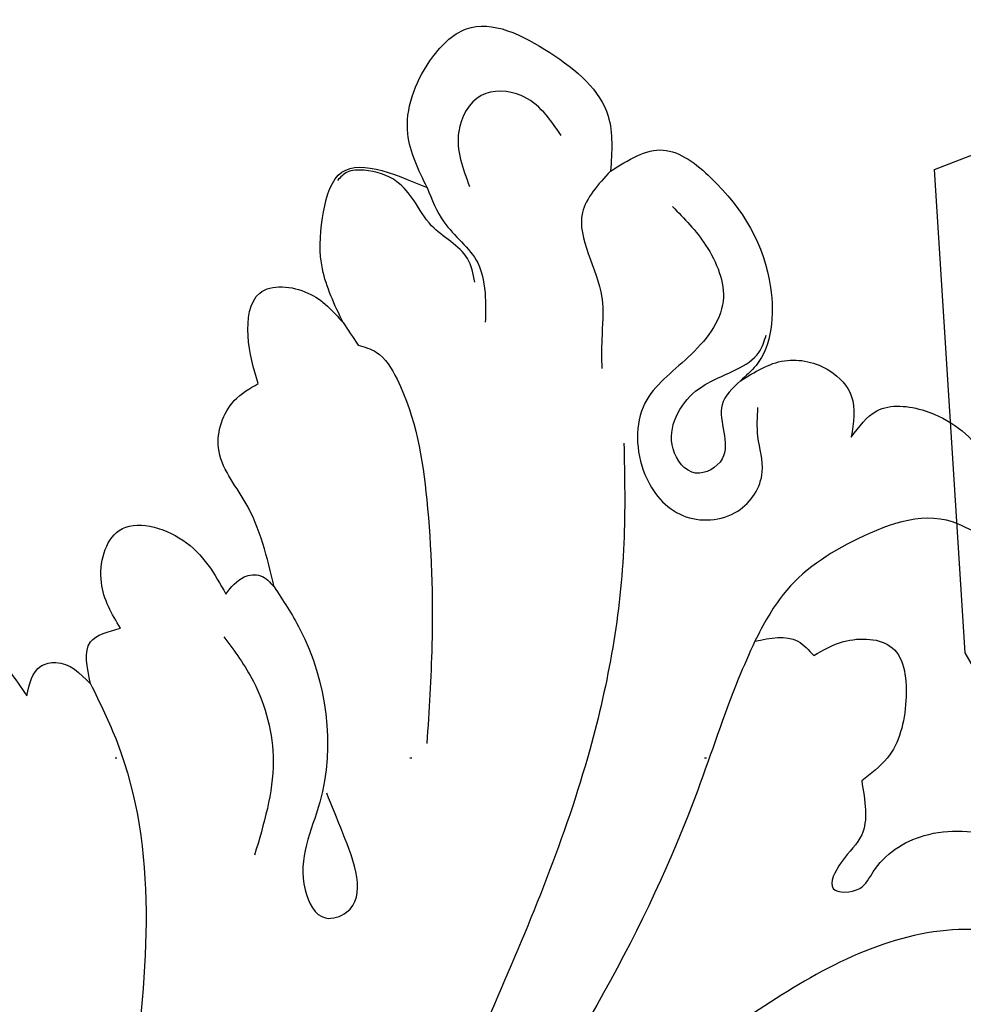
# Model space of a CAD drawing. Units: millimetres. Extents: x 948 to 4728, y 2192 to 3083.
# Drawn here: x 4214 to 4266, y 2600 to 2653 of the extents above; entities that cross this region are included whole.
import ezdxf
from ezdxf.xclip import XClip

# ---------------------------------------------------------------- set-up
doc = ezdxf.new("R2010")
doc.units = ezdxf.units.MM
doc.header["$XCLIPFRAME"] = 2
doc.linetypes.add('DOT', pattern=[6.35, 0, -6.35])
doc.layers.add('H-08.木作(細線)', color=8, linetype='Continuous')
doc.layers.add('格子', color=1, linetype='Continuous')

# ---------------------------------------------------------------- blocks, each defined once
blk = doc.blocks.new('SE-21189')
at = {"layer": 'H-08.木作(細線)'}
for points in [[(138.29, 30.345), (137.241, 33.26), (138.441, 37.216), (140.42, 38.954), (144.936, 37.662), (148.097, 34.219), (148.231, 31.242)], [(145.556, 33.166), (143.385, 35.335), (141.214, 35.335), (140, 33.387), (140.589, 30.409)], [(148.231, 31.242), (151.08, 32.38), (153.672, 30.874), (156.9, 24.936), (156.113, 20.703), (155.267, 19.877)], [(133.733, 23.029), (132.612, 25.94), (132.612, 28.703), (133.471, 31.017), (138.29, 30.345)], [(140.88, 25.219), (140.474, 26.502), (138.525, 28.28), (137.576, 29.637), (136.653, 30.665), (134.859, 31.285), (133.949, 31.18), (133.43, 30.734)], [(148.231, 31.242), (146.707, 28.997), (147.753, 24.399), (147.753, 22.126), (147.753, 20.545)], [(138.29, 30.345), (139.187, 28.493), (141.026, 26.262), (141.439, 24.408), (141.439, 23.047)], [(151.59, 29.32), (153.383, 27.229), (154.329, 24.192), (152.436, 21.156), (150.095, 18.666), (150.095, 14.794), (152.139, 12.581), (155.119, 12.816), (156.452, 14.932), (156.217, 16.852), (156.217, 18.438)], [(129.137, 19.732), (128.578, 22.32), (129.213, 24.634), (131.828, 24.634), (133.733, 23.029)], [(133.733, 23.029), (134.549, 21.813)], [(155.267, 19.877), (154.278, 18.578), (154.278, 15.644), (152.841, 14.88), (151.618, 16.194), (152.841, 19.311), (155.073, 20.503), (156.272, 21.413), (156.658, 22.342)], [(134.549, 21.813), (135.517, 21.434), (136.654, 19.961), (138.266, 13.429), (138.543, 5.551), (138.271, 0.225)], [(155.267, 19.877), (157.656, 20.963), (160.11, 20.415), (161.278, 19.057), (161.278, 16.819)], [(129.988, 8.714), (128.43, 13.299), (126.979, 16.237), (127.834, 18.802), (129.137, 19.732)], [(161.278, 16.819), (162.66, 18.248), (165.281, 18.248), (168.379, 15.914), (169.29, 13.345), (169.29, 11.984), (168.645, 11.626), (167.092, 12.103), (161.64, 11.318), (157.579, 8.293), (156.046, 5.766)], [(148.951, 16.495), (148.951, 11.072), (147.1, -0.123), (141.937, -13.896), (135.813, -27.604)], [(121.666, 6.467), (120.628, 8.949), (121.592, 11.764), (125.039, 11.245), (127.375, 8.319)], [(127.375, 8.319), (128.375, 9.245), (129.252, 9.313), (129.988, 8.714)], [(129.988, 8.714), (131.391, 6.42), (132.466, -2.963), (131.674, -7.712), (132.786, -9.234), (133.917, -8.927), (133.722, -4.642), (132.842, -2.465)], [(111.737, -0.636), (109.426, 0.611), (108.472, 3.104), (109.096, 6.551), (109.609, 6.954), (114.416, 5.488), (116.581, 2.811)], [(120.041, 3.463), (120.041, 5.726), (121.666, 6.467)], [(127.274, 6.008), (128.872, 3.582), (129.938, -0.736), (128.931, -5.823)], [(156.046, 5.766), (158.382, 5.766), (159.242, 4.988)], [(159.242, 4.988), (160.856, 5.742), (163.496, 5.41), (164.236, 2.55), (163.22, -0.57), (161.84, -1.803)], [(156.046, 5.766), (155.154, 3.706), (152.956, -2.301), (141.329, -23.539), (134.07, -33.07)], [(116.581, 2.811), (117.357, 4.415), (118.165, 4.617), (120.041, 3.463)], [(120.041, 3.463), (121.484, 0.286), (122.292, -18.533), (119.847, -26.656), (118.319, -29.16), (118.729, -31.41), (121.038, -31.41), (121.856, -29.559), (121.856, -25.232), (121.519, -23.742)], [(161.84, -1.803), (161.84, -4.736), (160.735, -6.219), (160.298, -7.628), (161.732, -7.628), (162.462, -6.729), (165.224, -4.768), (169.397, -4.768), (174.052, -6.522), (175.618, -9.222), (175.187, -10.944)], [(177.449, -16.454), (174.915, -14.691), (173.829, -14.691), (173.196, -12.43), (171.386, -10.621), (166.091, -9.942), (155.678, -14.6), (146.042, -22.288), (137.548, -32.01), (132.042, -40.031)]]:
    blk.add_spline(points, degree=3, dxfattribs=at)
blk = doc.blocks.new('SE-21212L-1.5')
at = {"layer": 'H-08.木作(細線)', "color": 8}
for centre, radius, start, end in [((-13.214, 143.695), 152.623, 282.68292, 294.40315), ((-41.364, 239.078), 255.806, 285.92984, 291.28051)]:
    blk.add_arc(centre, radius, start, end, dxfattribs=at)
blk = doc.blocks.new('格子')
at = {"layer": '格子', "linetype": 'DOT', "ltscale": 2.5}
blk.add_lwpolyline([(0, -600), (3000, -600)], dxfattribs=at)

msp = doc.modelspace()

# ---------------------------------------------------------------- block references
at = {"color": 179, "true_color": 0x23273e}
ref = msp.add_blockref('格子', (3298.153, 3213.01), dxfattribs=at)
XClip(ref).set_block_clipping_path([(298.3513870229, -701.554157761), (1300.8874171864, -498.2781641097)])
at = {"color": 18, "true_color": 0x000000}
ref = msp.add_blockref('SE-21212L-1.5', (4291.226, 2628.289), dxfattribs=dict(at, xscale=-1, rotation=47.99517962506214))
XClip(ref).set_block_clipping_path([(30.1908651161, -7.1463423505), (29.3112435072, -2.8842560884), (24.2759879986, 12.6171042843), (5.9259570983, 31.3894132629), (-6.3544276561, 25.1520496434), (-19.8467077, 32.02813958), (-29.0931478268, 26.024537078), (-44.9150152138, 25.1966829103), (-61.6687339075, 6.5929410584), (-51.415521084, -9.1985305534), (-50.43025381, -28.0288617388), (-25.9149347053, -29.2005346234), (-20.4765489843, -23.161617181), (-10.9705075486, -31.722343586), (2.1953668031, -31.03346005), (14.7071419425, -17.1400767925), (17.7716581712, -11.1268757527)])
at = {"layer": 'H-08.木作(細線)'}
msp.add_blockref('SE-21189', (4098.153, 2613.556), dxfattribs=at)

doc.saveas('drawing.dxf')
